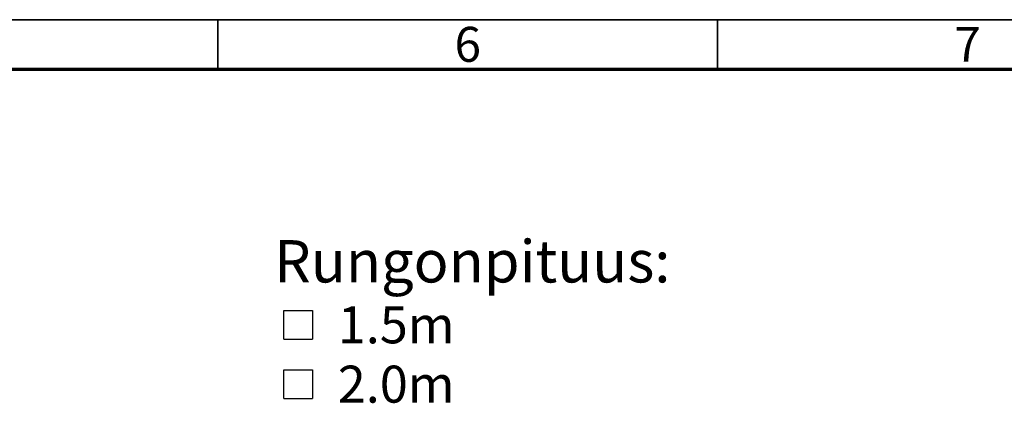
# Model space of a CAD drawing. Units: millimetres. Extents: x 5 to 415, y 5 to 292.
# Drawn here: x 240 to 339, y 254 to 292 of the extents above; entities that cross this region are included whole.
import ezdxf

# ---------------------------------------------------------------- set-up
doc = ezdxf.new("R2010")
doc.units = ezdxf.units.MM
doc.layers.add('BORDER', color=7, linetype='Continuous')
doc.styles.add('SLDTEXTSTYLE0', font='TXT', dxfattribs={"width": 0.605})

# ---------------------------------------------------------------- blocks, each defined once
blk = doc.blocks.new('SW_SYMBOL_MOD_BOX')
at = {"layer": 'BORDER', "color": 0}
for p, q in [((200, 200), (200, 800)), ((200, 800), (800, 800)), ((800, 800), (800, 200)), ((200, 200), (800, 200))]:
    blk.add_line(p, q, dxfattribs=at)
blk = doc.blocks.new('SW_NOTE_0')
at = {"layer": 'BORDER', "color": 0, "xscale": 0.004774921752738654, "yscale": 0.004774921752738654, "zscale": 0.004774921752738654}
for p in [(0, -5.404), (0, -11.342)]:
    blk.add_blockref('SW_SYMBOL_MOD_BOX', p, dxfattribs=at)
at = {"layer": 'BORDER', "color": 0, "attachment_point": 1, "style": 'SLDTEXTSTYLE0'}
for s, insert, char_height in [('Rungonpituus:', (0, 5.457), 4.23333), ('1.5m', (6.359, -1.164), 3.7042), ('2.0m', (6.359, -7.103), 3.7042)]:
    blk.add_mtext(s, dxfattribs=dict(at, insert=insert, char_height=char_height))

msp = doc.modelspace()

# ---------------------------------------------------------------- linework, layer by layer
at = {"layer": 'BORDER', "linetype": 'Continuous', "lineweight": 35}
for p, q in [((415, 292), (5, 292)), ((260, 287), (260, 292)), ((310, 292), (310, 287))]:
    msp.add_line(p, q, dxfattribs=at)
at = {"layer": 'BORDER', "linetype": 'Continuous', "lineweight": 70}
msp.add_line((410, 287), (10, 287), dxfattribs=at)

# ---------------------------------------------------------------- block references
at = {"layer": 'BORDER', "color": 7}
msp.add_blockref('SW_NOTE_0', (265.631, 264.477), dxfattribs=at)

# ---------------------------------------------------------------- texts
at = {"layer": 'BORDER', "color": 7, "char_height": 3.5, "attachment_point": 2, "style": 'SLDTEXTSTYLE0'}
for s, insert in [('6', (285.001, 291.284)), ('7', (335.004, 291.284))]:
    msp.add_mtext(s, dxfattribs=dict(at, insert=insert))

doc.saveas('drawing.dxf')
